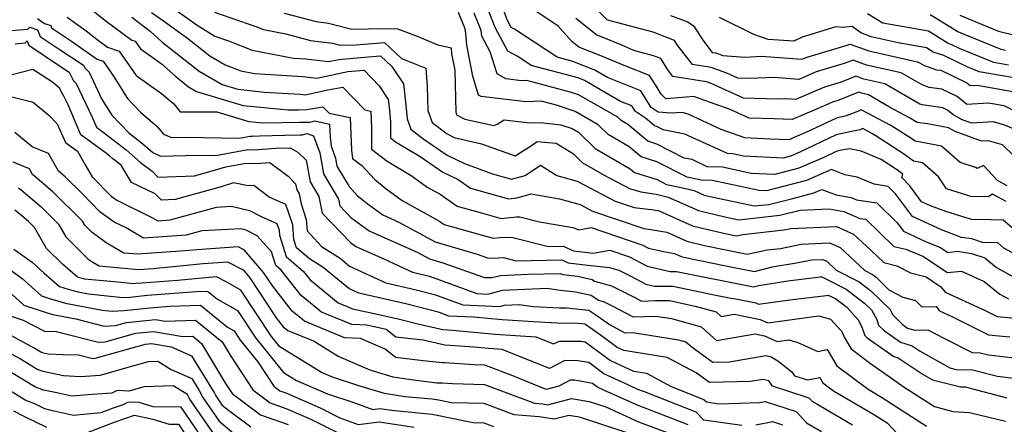
# Model space of a CAD drawing. Extents: x 1966594 to 1974796, y 2863029 to 2866063.
# Drawn here: x 1968927 to 1969178, y 2864109 to 2864212 of the extents above; entities that cross this region are included whole.
import ezdxf

# ---------------------------------------------------------------- set-up
doc = ezdxf.new("R2010")
doc.units = 0

msp = doc.modelspace()

# ---------------------------------------------------------------- linework, layer by layer
at = {"layer": 'Unknown_Line_Type', "color": 0}
for points in [[(1969178.71, 2864165.66, 3068), (1969175.19, 2864167.5, 3068), (1969174.06, 2864166.81, 3068), (1969169.67, 2864166.88, 3068), (1969168.88, 2864167.12, 3068), (1969163.45, 2864168.82, 3068), (1969161.47, 2864171.89, 3068), (1969157.33, 2864175.45, 3068), (1969155.09, 2864175.88, 3068), (1969152.79, 2864177.61, 3068), (1969145.27, 2864182.5, 3068), (1969144.46, 2864182.99, 3068), (1969142.11, 2864184.24, 3068), (1969141.41, 2864183.9, 3068), (1969139.26, 2864183.51, 3068), (1969135.35, 2864182.65, 3068), (1969126.06, 2864178.2, 3068), (1969123.89, 2864177.25, 3068), (1969121.79, 2864176.7, 3068), (1969111.64, 2864177.21, 3068), (1969108.97, 2864177.77, 3068), (1969107.56, 2864177.83, 3068), (1969096.71, 2864182.84, 3068), (1969091.2, 2864183.93, 3068), (1969089.55, 2864184.77, 3068), (1969089.01, 2864184.94, 3068), (1969086.72, 2864186.87, 3068), (1969084.11, 2864188.56, 3068), (1969083.6, 2864189.39, 3068), (1969083.2, 2864190.02, 3068), (1969080.33, 2864191.15, 3068), (1969071.12, 2864196.48, 3068), (1969069.48, 2864197.14, 3068), (1969057.52, 2864200.3, 3068), (1969054.07, 2864202.58, 3068), (1969051.55, 2864203.96, 3068), (1969048.31, 2864210.04, 3068), (1969044.82, 2864218.99, 3068)], [(1969180.54, 2864177.33, 3072), (1969177.72, 2864180.11, 3072), (1969174.18, 2864181.12, 3072), (1969172.41, 2864181.02, 3072), (1969165.71, 2864183.47, 3072), (1969163.99, 2864184.43, 3072), (1969158.65, 2864185.44, 3072), (1969155.99, 2864185.8, 3072), (1969154, 2864186.99, 3072), (1969148.94, 2864189.7, 3072), (1969143.53, 2864192.84, 3072), (1969141.77, 2864193.23, 3072), (1969141.1, 2864193.48, 3072), (1969135.76, 2864191.37, 3072), (1969134.38, 2864190.97, 3072), (1969129.7, 2864188.96, 3072), (1969124.13, 2864186.54, 3072), (1969119.49, 2864186.74, 3072), (1969113.14, 2864186.9, 3072), (1969108.3, 2864189.07, 3072), (1969100.62, 2864191.83, 3072), (1969099, 2864192.39, 3072), (1969095.09, 2864192.06, 3072), (1969091.86, 2864191.85, 3072), (1969090.69, 2864193.02, 3072), (1969089.65, 2864194.7, 3072), (1969087.71, 2864197.79, 3072), (1969081.67, 2864200.18, 3072), (1969075.31, 2864202.75, 3072), (1969069.71, 2864205.02, 3072), (1969067.91, 2864206.43, 3072), (1969064.37, 2864210.34, 3072), (1969056.63, 2864215.54, 3072)], [(1969182.98, 2864187.67, 3076), (1969178.16, 2864189.99, 3076), (1969174.16, 2864190.67, 3076), (1969168.65, 2864190.35, 3076), (1969166.2, 2864192.41, 3076), (1969162.26, 2864194.32, 3076), (1969159.09, 2864194.75, 3076), (1969157.23, 2864195.39, 3076), (1969151.92, 2864198.48, 3076), (1969143.03, 2864200.43, 3076), (1969139.66, 2864201.69, 3076), (1969137.37, 2864200.79, 3076), (1969130.23, 2864198.7, 3076), (1969125.77, 2864196.79, 3076), (1969119.49, 2864197.27, 3076), (1969113.28, 2864196.98, 3076), (1969110.26, 2864197.06, 3076), (1969107.4, 2864198.33, 3076), (1969103.41, 2864199.83, 3076), (1969098.69, 2864200.61, 3076), (1969094.79, 2864205.62, 3076), (1969094.1, 2864206.73, 3076), (1969088.65, 2864208.8, 3076), (1969077.69, 2864211.75, 3076), (1969076.86, 2864211.93, 3076), (1969072.49, 2864216.33, 3076)], [(1968939.15, 2864212.67, 3050), (1968944, 2864209.16, 3050), (1968947.17, 2864206.67, 3050), (1968949.44, 2864204.97, 3050), (1968952.41, 2864203.96, 3050), (1968956.77, 2864197.74, 3050), (1968963.17, 2864193.17, 3050), (1968966.31, 2864190.51, 3050), (1968968, 2864188.47, 3050), (1968977.28, 2864188.49, 3050), (1968985.45, 2864186.04, 3050), (1968989.18, 2864185.66, 3050), (1968998.39, 2864185.86, 3050), (1969001.14, 2864185.9, 3050), (1969002.35, 2864186.18, 3050), (1969006.1, 2864185.39, 3050), (1969006.25, 2864181.94, 3050), (1969006.51, 2864179.76, 3050), (1969007.61, 2864176.72, 3050), (1969007.97, 2864174.68, 3050), (1969011.05, 2864169.43, 3050), (1969013.14, 2864167.18, 3050), (1969015.64, 2864165.11, 3050), (1969019.67, 2864162.19, 3050), (1969023.79, 2864160.35, 3050), (1969033.01, 2864155.35, 3050), (1969043.76, 2864152.15, 3050), (1969046.34, 2864151.23, 3050), (1969047.69, 2864151.21, 3050), (1969050.46, 2864151.3, 3050), (1969053.61, 2864150.51, 3050), (1969065.35, 2864150.75, 3050), (1969066.94, 2864150, 3050), (1969072, 2864149.42, 3050), (1969077.48, 2864148.79, 3050), (1969079.84, 2864148.1, 3050), (1969082.9, 2864146.59, 3050), (1969086.74, 2864144.57, 3050), (1969088.95, 2864144.06, 3050), (1969093.69, 2864144.06, 3050), (1969103.75, 2864141.94, 3050), (1969108.02, 2864141.09, 3050), (1969110.12, 2864140.68, 3050), (1969114.82, 2864139.75, 3050), (1969115.53, 2864139.43, 3050), (1969123.49, 2864140.51, 3050), (1969132.77, 2864141.68, 3050), (1969133.3, 2864141.75, 3050), (1969135.12, 2864140.9, 3050), (1969138.08, 2864138.67, 3050), (1969140.92, 2864135.45, 3050), (1969141.82, 2864133.81, 3050), (1969142.65, 2864131.42, 3050), (1969143.19, 2864130.88, 3050), (1969150.05, 2864126.09, 3050), (1969151.14, 2864125.76, 3050), (1969157.48, 2864121.52, 3050), (1969159.9, 2864120.15, 3050), (1969167.01, 2864118.34, 3050), (1969168.23, 2864118.31, 3050), (1969178.83, 2864115.56, 3050)], [(1968945.32, 2864214.63, 3052), (1968948.78, 2864211.91, 3052), (1968955.59, 2864206.82, 3052), (1968956.52, 2864206.5, 3052), (1968957.88, 2864204.56, 3052), (1968963.15, 2864200.8, 3052), (1968966.82, 2864197.51, 3052), (1968970.12, 2864194.9, 3052), (1968972.16, 2864193.71, 3052), (1968984.06, 2864190.14, 3052), (1968995.47, 2864188.99, 3052), (1968998.19, 2864189.05, 3052), (1969000.28, 2864189.08, 3052), (1969004.38, 2864189.81, 3052), (1969005.98, 2864188.16, 3052), (1969011.34, 2864187.03, 3052), (1969011.71, 2864178.74, 3052), (1969011.96, 2864176.59, 3052), (1969014.31, 2864174.77, 3052), (1969017.52, 2864171.31, 3052), (1969020.5, 2864168.82, 3052), (1969024.6, 2864165.9, 3052), (1969033.98, 2864160.7, 3052), (1969035.28, 2864159.8, 3052), (1969045.96, 2864156.8, 3052), (1969047.88, 2864156.25, 3052), (1969049.48, 2864156.42, 3052), (1969052.52, 2864156.51, 3052), (1969061.96, 2864154.16, 3052), (1969065.71, 2864154.24, 3052), (1969068.33, 2864153, 3052), (1969069.73, 2864152.84, 3052), (1969073.36, 2864152.42, 3052), (1969077.62, 2864153.21, 3052), (1969082.63, 2864151.49, 3052), (1969087.08, 2864149.15, 3052), (1969092.97, 2864147.78, 3052), (1969094.58, 2864147.78, 3052), (1969098, 2864147.06, 3052), (1969110.82, 2864144.5, 3052), (1969114.25, 2864143.83, 3052), (1969115.59, 2864144.18, 3052), (1969122.99, 2864145.39, 3052), (1969131.3, 2864146.45, 3052), (1969131.45, 2864146.46, 3052), (1969132.65, 2864145.9, 3052), (1969137.86, 2864143.23, 3052), (1969142.66, 2864139.62, 3052), (1969144.32, 2864137.98, 3052), (1969145.66, 2864135.52, 3052), (1969146.16, 2864134.1, 3052), (1969147.66, 2864132.6, 3052), (1969151.77, 2864129.72, 3052), (1969154.74, 2864128.84, 3052), (1969156.79, 2864127.47, 3052), (1969164.36, 2864123.19, 3052), (1969165.94, 2864122.78, 3052), (1969170.14, 2864122.69, 3052), (1969176.51, 2864121.03, 3052), (1969182.61, 2864120.33, 3052)], [(1968955.62, 2864212.65, 3054), (1968960.31, 2864209.06, 3054), (1968963.28, 2864206.4, 3054), (1968972.8, 2864198.85, 3054), (1968978.69, 2864195.44, 3054), (1968982.66, 2864194.25, 3054), (1968989.44, 2864193.56, 3054), (1968998.54, 2864193.01, 3054), (1968999.85, 2864192.85, 3054), (1969005.63, 2864194.09, 3054), (1969009.45, 2864194.77, 3054), (1969015.04, 2864189, 3054), (1969016.59, 2864188.68, 3054), (1969016.78, 2864184.33, 3054), (1969016.8, 2864178.98, 3054), (1969020.74, 2864175.88, 3054), (1969026.9, 2864172.24, 3054), (1969031.01, 2864169.3, 3054), (1969034.28, 2864167.49, 3054), (1969038.65, 2864164.43, 3054), (1969045.06, 2864162.63, 3054), (1969049.82, 2864161.27, 3054), (1969053.76, 2864161.7, 3054), (1969054.58, 2864161.72, 3054), (1969059.67, 2864160.46, 3054), (1969068.16, 2864158.97, 3054), (1969069.68, 2864158.41, 3054), (1969072.83, 2864158.99, 3054), (1969086, 2864154.48, 3054), (1969087.42, 2864153.74, 3054), (1969091.25, 2864152.84, 3054), (1969094.09, 2864152.34, 3054), (1969095.75, 2864151.6, 3054), (1969097.22, 2864151.24, 3054), (1969106.77, 2864149.28, 3054), (1969113.61, 2864147.91, 3054), (1969114.45, 2864147.75, 3054), (1969118.96, 2864148.93, 3054), (1969125.22, 2864149.95, 3054), (1969129.08, 2864150.73, 3054), (1969131.87, 2864150.85, 3054), (1969132.91, 2864150.4, 3054), (1969135.34, 2864148.14, 3054), (1969141.22, 2864145.12, 3054), (1969144.1, 2864142.96, 3054), (1969149.07, 2864138.04, 3054), (1969149.51, 2864137.24, 3054), (1969149.67, 2864136.77, 3054), (1969152.12, 2864134.31, 3054), (1969153.49, 2864133.35, 3054), (1969155.38, 2864132.79, 3054), (1969158.74, 2864132.87, 3054), (1969162.94, 2864130.64, 3054), (1969169.98, 2864127.11, 3054), (1969172.06, 2864127.06, 3054), (1969174.18, 2864126.51, 3054), (1969184.31, 2864125.34, 3054)], [(1968960.65, 2864213.85, 3056), (1968963.71, 2864211.69, 3056), (1968969.84, 2864207.29, 3056), (1968975.49, 2864202.81, 3056), (1968979.41, 2864200.53, 3056), (1968983.42, 2864198.94, 3056), (1968986.94, 2864198.27, 3056), (1968999.29, 2864197.52, 3056), (1969002.84, 2864197.1, 3056), (1969010.72, 2864198.78, 3056), (1969014.88, 2864199.15, 3056), (1969018.71, 2864195.17, 3056), (1969021.04, 2864191.68, 3056), (1969021.26, 2864189.66, 3056), (1969021.6, 2864185.93, 3056), (1969021.62, 2864181.87, 3056), (1969022.88, 2864180.88, 3056), (1969029.19, 2864177.14, 3056), (1969034.96, 2864173.13, 3056), (1969038.91, 2864171.25, 3056), (1969042.03, 2864169.06, 3056), (1969044.17, 2864168.46, 3056), (1969051.75, 2864166.29, 3056), (1969053.84, 2864166.52, 3056), (1969057.5, 2864167.56, 3056), (1969064.77, 2864166.27, 3056), (1969070, 2864164.87, 3056), (1969073.17, 2864163.2, 3056), (1969086.26, 2864158.73, 3056), (1969088, 2864158.51, 3056), (1969092.13, 2864157.77, 3056), (1969097.22, 2864155.52, 3056), (1969101.71, 2864154.42, 3056), (1969112.62, 2864152.18, 3056), (1969117.71, 2864153.28, 3056), (1969121.1, 2864153.65, 3056), (1969126.4, 2864154.72, 3056), (1969133.64, 2864155.04, 3056), (1969136.33, 2864153.86, 3056), (1969142.61, 2864148.02, 3056), (1969144.57, 2864147.01, 3056), (1969145.53, 2864146.29, 3056), (1969148.77, 2864143.09, 3056), (1969152.36, 2864141.25, 3056), (1969155.56, 2864140.4, 3056), (1969157.14, 2864138.77, 3056), (1969160.81, 2864138.83, 3056), (1969161.68, 2864137.71, 3056), (1969165.04, 2864136.17, 3056), (1969174.15, 2864131.59, 3056), (1969179.64, 2864131.09, 3056)], [(1968967.02, 2864214.37, 3058), (1968972.28, 2864210.59, 3058), (1968976.79, 2864207.82, 3058), (1968980.28, 2864206.62, 3058), (1968986.34, 2864204.21, 3058), (1968996.9, 2864202.22, 3058), (1969000.04, 2864202.03, 3058), (1969005.83, 2864201.34, 3058), (1969008.4, 2864201.89, 3058), (1969014.05, 2864202.39, 3058), (1969019.06, 2864202.83, 3058), (1969022, 2864200.04, 3058), (1969024.95, 2864195.61, 3058), (1969025.55, 2864190.21, 3058), (1969025.86, 2864186.74, 3058), (1969026.78, 2864184.12, 3058), (1969029.91, 2864181.73, 3058), (1969036.06, 2864177.45, 3058), (1969040.54, 2864175.32, 3058), (1969047.68, 2864172.69, 3058), (1969052.52, 2864171.31, 3058), (1969055.96, 2864172.28, 3058), (1969059.87, 2864174.9, 3058), (1969064.08, 2864172.22, 3058), (1969069.23, 2864170.84, 3058), (1969078.93, 2864165.74, 3058), (1969083.76, 2864164.09, 3058), (1969088.8, 2864163.46, 3058), (1969090.18, 2864163.21, 3058), (1969098.7, 2864159.44, 3058), (1969106.2, 2864157.6, 3058), (1969109.84, 2864156.85, 3058), (1969111.54, 2864157.22, 3058), (1969121.93, 2864158.36, 3058), (1969123.73, 2864158.72, 3058), (1969135.41, 2864159.23, 3058), (1969139.75, 2864157.33, 3058), (1969144.18, 2864153.21, 3058), (1969147.52, 2864150.03, 3058), (1969150.76, 2864149.25, 3058), (1969154.29, 2864147.44, 3058), (1969158.26, 2864146.38, 3058), (1969162.02, 2864143.87, 3058), (1969163.09, 2864142.5, 3058), (1969173.37, 2864137.79, 3058), (1969176.4, 2864136.26, 3058), (1969182.48, 2864135.71, 3058)], [(1968976.7, 2864213.89, 3060), (1968987.23, 2864210.29, 3060), (1968989.26, 2864209.48, 3060), (1968994.88, 2864208.42, 3060), (1969001.23, 2864206.73, 3060), (1969006.79, 2864206.03, 3060), (1969008.79, 2864205.5, 3060), (1969012.87, 2864205.59, 3060), (1969020.09, 2864206.22, 3060), (1969024.45, 2864202.08, 3060), (1969027.26, 2864201.03, 3060), (1969030.64, 2864199.64, 3060), (1969031, 2864194.98, 3060), (1969031.18, 2864188.81, 3060), (1969032.24, 2864185.79, 3060), (1969036.06, 2864182.88, 3060), (1969037.83, 2864181.92, 3060), (1969044.83, 2864180.38, 3060), (1969053.4, 2864177.25, 3060), (1969057.34, 2864179.76, 3060), (1969059.01, 2864180.91, 3060), (1969063.93, 2864180.48, 3060), (1969068.29, 2864177.78, 3060), (1969070.5, 2864175.61, 3060), (1969076.11, 2864172.35, 3060), (1969082.6, 2864168.97, 3060), (1969085.51, 2864168.06, 3060), (1969089.41, 2864167.47, 3060), (1969092.49, 2864166.76, 3060), (1969100.17, 2864163.36, 3060), (1969106.94, 2864161.7, 3060), (1969110.45, 2864160.96, 3060), (1969120.99, 2864162.13, 3060), (1969126.18, 2864163.42, 3060), (1969133.54, 2864163.74, 3060), (1969137.26, 2864163.09, 3060), (1969141.37, 2864161.33, 3060), (1969142.92, 2864161.1, 3060), (1969146.34, 2864157.7, 3060), (1969150.05, 2864154.17, 3060), (1969153.06, 2864153.44, 3060), (1969157.47, 2864151.66, 3060), (1969163.75, 2864147.49, 3060), (1969167.34, 2864147.89, 3060), (1969173.08, 2864145.19, 3060), (1969177.11, 2864142, 3060), (1969179.25, 2864140.8, 3060)], [(1968994.47, 2864213.71, 3062), (1969002.66, 2864211.53, 3062), (1969005.84, 2864211.13, 3062), (1969011.72, 2864209.57, 3062), (1969020.13, 2864209.75, 3062), (1969023.39, 2864209.67, 3062), (1969027.99, 2864207.95, 3062), (1969033.68, 2864205.61, 3062), (1969037.07, 2864204.79, 3062), (1969037.22, 2864203.3, 3062), (1969038.02, 2864199.09, 3062), (1969038.26, 2864188.38, 3062), (1969038.49, 2864187.75, 3062), (1969040.57, 2864186.62, 3062), (1969047.97, 2864184.99, 3062), (1969048.81, 2864185.35, 3062), (1969050.59, 2864186.45, 3062), (1969057.18, 2864185.67, 3062), (1969059.86, 2864185.76, 3062), (1969065.06, 2864185.2, 3062), (1969067.94, 2864184.24, 3062), (1969069.61, 2864183.28, 3062), (1969073.81, 2864179.17, 3062), (1969082.77, 2864173.95, 3062), (1969083.84, 2864173.05, 3062), (1969089.63, 2864171.22, 3062), (1969092.07, 2864169.98, 3062), (1969095.75, 2864169.19, 3062), (1969099.06, 2864168.42, 3062), (1969101.64, 2864167.28, 3062), (1969103.91, 2864166.72, 3062), (1969114.44, 2864164.49, 3062), (1969118.18, 2864164.9, 3062), (1969124.27, 2864166.42, 3062), (1969129.66, 2864167.82, 3062), (1969131.63, 2864168.69, 3062), (1969135.29, 2864167.31, 3062), (1969139.19, 2864166.62, 3062), (1969140.47, 2864166.07, 3062), (1969145.74, 2864165.29, 3062), (1969150.9, 2864160.17, 3062), (1969152.46, 2864158.09, 3062), (1969158.31, 2864155.36, 3062), (1969161.9, 2864153.91, 3062), (1969163.81, 2864152.65, 3062), (1969166.26, 2864152.92, 3062), (1969169.85, 2864152.39, 3062), (1969173.21, 2864151.22, 3062), (1969176.26, 2864148.81, 3062), (1969182.68, 2864145.21, 3062)], [(1969184.98, 2864149.99, 3064), (1969178.14, 2864153.71, 3064), (1969176.57, 2864155.1, 3064), (1969172.68, 2864155.13, 3064), (1969169.96, 2864156.08, 3064), (1969167.32, 2864156.47, 3064), (1969162.22, 2864158.37, 3064), (1969154.79, 2864161.83, 3064), (1969150.47, 2864167.59, 3064), (1969148.56, 2864169.49, 3064), (1969144.98, 2864170.02, 3064), (1969140.65, 2864171.85, 3064), (1969137.54, 2864172.46, 3064), (1969134.11, 2864173.75, 3064), (1969127.73, 2864170.96, 3064), (1969117.58, 2864168.32, 3064), (1969115.71, 2864168.41, 3064), (1969103.69, 2864170.95, 3064), (1969100.9, 2864171.05, 3064), (1969097.28, 2864171.83, 3064), (1969089.6, 2864175.74, 3064), (1969085.56, 2864177.01, 3064), (1969082.48, 2864179.61, 3064), (1969077.12, 2864182.73, 3064), (1969074.61, 2864185.19, 3064), (1969068.75, 2864188.55, 3064), (1969063.95, 2864190.16, 3064), (1969060.08, 2864191.19, 3064), (1969056.11, 2864191.05, 3064), (1969044.79, 2864192.39, 3064), (1969044.11, 2864192.77, 3064), (1969042.64, 2864197.57, 3064), (1969041.14, 2864205.49, 3064), (1969040.83, 2864208.52, 3064), (1969040.66, 2864209.69, 3064), (1969038.99, 2864213.82, 3064)], [(1969182.6, 2864156.83, 3066), (1969177.96, 2864160.9, 3066), (1969174.9, 2864160.93, 3066), (1969169.89, 2864161.01, 3066), (1969169.6, 2864161.09, 3066), (1969163.3, 2864163.07, 3066), (1969159.37, 2864164.53, 3066), (1969157.12, 2864165.58, 3066), (1969154.08, 2864169.63, 3066), (1969152.04, 2864171.76, 3066), (1969152.34, 2864172.57, 3066), (1969150.97, 2864173.6, 3066), (1969146.81, 2864176.31, 3066), (1969141.72, 2864178.45, 3066), (1969138.7, 2864179.05, 3066), (1969136.65, 2864178.69, 3066), (1969135.32, 2864178.4, 3066), (1969132.17, 2864176.89, 3066), (1969125.81, 2864174.11, 3066), (1969119.69, 2864172.51, 3066), (1969113.68, 2864172.81, 3066), (1969106.33, 2864174.36, 3066), (1969102.45, 2864174.5, 3066), (1969098.55, 2864176.3, 3066), (1969096.57, 2864176.69, 3066), (1969089.57, 2864180.25, 3066), (1969087.29, 2864180.98, 3066), (1969082.18, 2864185.27, 3066), (1969080.43, 2864186.29, 3066), (1969079.61, 2864187.1, 3066), (1969069.56, 2864192.86, 3066), (1969067.79, 2864193.45, 3066), (1969056.42, 2864196.48, 3066), (1969055.03, 2864196.43, 3066), (1969051.09, 2864196.9, 3066), (1969048.8, 2864198.19, 3066), (1969047.06, 2864203.83, 3066), (1969044.93, 2864207.82, 3066), (1969044.72, 2864209.29, 3066), (1969042.96, 2864213.65, 3066)], [(1969178.99, 2864169.65, 3070), (1969176.48, 2864170.97, 3070), (1969172.91, 2864174.84, 3070), (1969171.32, 2864174.06, 3070), (1969170.87, 2864174.31, 3070), (1969166.96, 2864175.59, 3070), (1969162.19, 2864179.7, 3070), (1969155.47, 2864180.98, 3070), (1969154.62, 2864181.62, 3070), (1969151.84, 2864183.42, 3070), (1969149.23, 2864184.99, 3070), (1969141.68, 2864189.03, 3070), (1969140.98, 2864188.68, 3070), (1969137.91, 2864187.46, 3070), (1969135.37, 2864186.9, 3070), (1969128.89, 2864183.79, 3070), (1969123.29, 2864181.37, 3070), (1969118.48, 2864181.56, 3070), (1969112.03, 2864181.87, 3070), (1969105.96, 2864184.02, 3070), (1969097.54, 2864187.9, 3070), (1969096.05, 2864188.36, 3070), (1969093.12, 2864188.13, 3070), (1969089.93, 2864188.43, 3070), (1969088.13, 2864189.6, 3070), (1969086.63, 2864192.04, 3070), (1969085.46, 2864193.9, 3070), (1969077.01, 2864197.24, 3070), (1969073.72, 2864199.14, 3070), (1969068.12, 2864201.37, 3070), (1969064.11, 2864202.43, 3070), (1969053.23, 2864209.62, 3070), (1969052.44, 2864210.05, 3070), (1969051.43, 2864211.95, 3070), (1969050.34, 2864214.75, 3070)], [(1969093.07, 2864213.11, 3078), (1969097.5, 2864211.5, 3078), (1969098.96, 2864210.43, 3078), (1969101.54, 2864206.46, 3078), (1969103.71, 2864203.67, 3078), (1969104.59, 2864203.52, 3078), (1969106.37, 2864202.85, 3078), (1969112, 2864202.49, 3078), (1969116.28, 2864202.69, 3078), (1969126.59, 2864201.9, 3078), (1969128.15, 2864202.57, 3078), (1969138.17, 2864205.49, 3078), (1969138.93, 2864205.8, 3078), (1969143.65, 2864204.03, 3078), (1969156.11, 2864201.29, 3078), (1969157.82, 2864200.3, 3078), (1969160.91, 2864199.24, 3078), (1969162.02, 2864199.09, 3078), (1969168.69, 2864195.86, 3078), (1969169.5, 2864195.18, 3078), (1969171.31, 2864195.29, 3078), (1969181.87, 2864193.47, 3078)], [(1969182.2, 2864196.96, 3080), (1969171.82, 2864198.74, 3080), (1969168.92, 2864199.92, 3080), (1969162.82, 2864202.91, 3080), (1969160.09, 2864203.76, 3080), (1969158.35, 2864204.84, 3080), (1969151.11, 2864206.13, 3080), (1969144.28, 2864207.64, 3080), (1969141.6, 2864208.64, 3080), (1969139.42, 2864210.29, 3080), (1969137.06, 2864209.98, 3080), (1969135.22, 2864210.15, 3080), (1969126.62, 2864207.59, 3080), (1969124.55, 2864206.51, 3080), (1969118, 2864206.98, 3080), (1969114.31, 2864208.21, 3080), (1969105.59, 2864212.59, 3080)], [(1969179.27, 2864200.44, 3082), (1969175.57, 2864201.08, 3082), (1969166.97, 2864204.56, 3082), (1969164.83, 2864205.6, 3082), (1969163.88, 2864205.9, 3082), (1969158.84, 2864209.04, 3082), (1969147.19, 2864211.12, 3082), (1969143.34, 2864213.51, 3082)], [(1969178.56, 2864204.16, 3084), (1969177.38, 2864204.44, 3084), (1969168.27, 2864208.12, 3084), (1969166.23, 2864208.98, 3084), (1969164.56, 2864209.98, 3084), (1969159.32, 2864213.24, 3084)], [(1969166.9, 2864213.14, 3086), (1969173.39, 2864210.44, 3086), (1969176.77, 2864209.07, 3086), (1969180.6, 2864208.15, 3086)], [(1968920.63, 2864208.9, 3046), (1968929.06, 2864209.62, 3046), (1968929.57, 2864210.11, 3046), (1968931.55, 2864209.46, 3046), (1968932.26, 2864207.71, 3046), (1968937.09, 2864204.49, 3046), (1968943.26, 2864200.37, 3046), (1968943.6, 2864199.71, 3046), (1968944.74, 2864198.64, 3046), (1968947.93, 2864191.85, 3046), (1968950.55, 2864187.67, 3046), (1968954.83, 2864183.11, 3046), (1968958.44, 2864180.33, 3046), (1968960.98, 2864178.09, 3046), (1968962.96, 2864177.2, 3046), (1968972.5, 2864177.45, 3046), (1968977.08, 2864177.37, 3046), (1968985.26, 2864178.86, 3046), (1968986.79, 2864178.77, 3046), (1968992.34, 2864179.22, 3046), (1968996.01, 2864179.32, 3046), (1968998.01, 2864178.24, 3046), (1969000.13, 2864176.15, 3046), (1969001.12, 2864170.64, 3046), (1969003.32, 2864166.89, 3046), (1969004.18, 2864162.69, 3046), (1969011.38, 2864155.18, 3046), (1969012.77, 2864154.17, 3046), (1969019.96, 2864150.96, 3046), (1969027.24, 2864147.59, 3046), (1969029.82, 2864147.01, 3046), (1969031.54, 2864146.56, 3046), (1969043.69, 2864142.12, 3046), (1969046.43, 2864142.01, 3046), (1969050.19, 2864143, 3046), (1969061.6, 2864143.49, 3046), (1969064.94, 2864143.01, 3046), (1969068.85, 2864142.61, 3046), (1969072.86, 2864141.71, 3046), (1969074.67, 2864140.48, 3046), (1969076.1, 2864140.06, 3046), (1969078.16, 2864139.04, 3046), (1969083.52, 2864136.19, 3046), (1969089.34, 2864136.39, 3046), (1969093.31, 2864135.76, 3046), (1969100.84, 2864133.67, 3046), (1969104.81, 2864130.13, 3046), (1969114.64, 2864131.83, 3046), (1969117.05, 2864131.35, 3046), (1969120.23, 2864129.89, 3046), (1969123.28, 2864130.31, 3046), (1969125.51, 2864129.68, 3046), (1969130.63, 2864127.4, 3046), (1969133.06, 2864127.9, 3046), (1969135.53, 2864123.69, 3046), (1969143.48, 2864117.71, 3046), (1969146.9, 2864115.72, 3046), (1969158.36, 2864108.32, 3046)], [(1968931.55, 2864212.28, 3048), (1968933.36, 2864211, 3048), (1968934.93, 2864210.49, 3048), (1968935.16, 2864209.93, 3048), (1968936.7, 2864208.9, 3048), (1968940.22, 2864206.55, 3048), (1968945.64, 2864202.68, 3048), (1968946.79, 2864201.93, 3048), (1968948.29, 2864201.42, 3048), (1968950.96, 2864197.62, 3048), (1968954.51, 2864191.94, 3048), (1968957.83, 2864188.41, 3048), (1968962.1, 2864184.78, 3048), (1968963.74, 2864182.84, 3048), (1968965.74, 2864181.95, 3048), (1968969.32, 2864182.04, 3048), (1968983.05, 2864181.78, 3048), (1968985.83, 2864182.29, 3048), (1968986.36, 2864182.26, 3048), (1968988.24, 2864182.41, 3048), (1968994.66, 2864182.58, 3048), (1968998.58, 2864182.67, 3048), (1968999.12, 2864182.67, 3048), (1969000.33, 2864182.96, 3048), (1969002, 2864182.39, 3048), (1969003.58, 2864178.02, 3048), (1969004.54, 2864172.66, 3048), (1969008.35, 2864166.19, 3048), (1969008.68, 2864164.54, 3048), (1969011.52, 2864161.58, 3048), (1969016.22, 2864158.18, 3048), (1969028.6, 2864152.64, 3048), (1969031.55, 2864151.04, 3048), (1969034.99, 2864150.02, 3048), (1969045.61, 2864146.23, 3048), (1969047.47, 2864146.21, 3048), (1969049.68, 2864146.79, 3048), (1969056.75, 2864147.1, 3048), (1969065, 2864147.27, 3048), (1969065.56, 2864147, 3048), (1969069.36, 2864146.56, 3048), (1969073.1, 2864145.72, 3048), (1969073.67, 2864145.33, 3048), (1969077.97, 2864144.08, 3048), (1969084.15, 2864141.03, 3048), (1969085.68, 2864140.21, 3048), (1969089.17, 2864140.33, 3048), (1969092.79, 2864140.34, 3048), (1969099.38, 2864138.95, 3048), (1969104.69, 2864137.48, 3048), (1969106.02, 2864136.3, 3048), (1969109.29, 2864136.86, 3048), (1969115.94, 2864135.55, 3048), (1969117.88, 2864134.66, 3048), (1969130.91, 2864136.43, 3048), (1969133.92, 2864135.58, 3048), (1969136.79, 2864132.46, 3048), (1969137.38, 2864130.98, 3048), (1969139.11, 2864128.03, 3048), (1969144.12, 2864124.26, 3048), (1969148.58, 2864121.17, 3048), (1969152.7, 2864118.3, 3048), (1969160.39, 2864113.37, 3048), (1969165.11, 2864112.02, 3048), (1969169.3, 2864111.79, 3048), (1969178.52, 2864109.6, 3048)], [(1969183.49, 2864182.98, 3074), (1969178.12, 2864185.19, 3074), (1969175.42, 2864185.97, 3074), (1969169.82, 2864185.64, 3074), (1969167.34, 2864186.54, 3074), (1969165.07, 2864187.82, 3074), (1969163.72, 2864188.96, 3074), (1969162.5, 2864189.54, 3074), (1969157.27, 2864190.26, 3074), (1969156.64, 2864190.47, 3074), (1969147.73, 2864195.66, 3074), (1969142.4, 2864196.83, 3074), (1969140.38, 2864197.59, 3074), (1969136.56, 2864196.08, 3074), (1969132.31, 2864194.83, 3074), (1969124.96, 2864191.68, 3074), (1969122.7, 2864191.85, 3074), (1969120.47, 2864191.75, 3074), (1969111.7, 2864191.98, 3074), (1969103.41, 2864195.7, 3074), (1969102.24, 2864196.13, 3074), (1969093.67, 2864197.55, 3074), (1969092.38, 2864199.21, 3074), (1969090.6, 2864202.07, 3074), (1969088.76, 2864202.77, 3074), (1969083.73, 2864204.12, 3074), (1969080.68, 2864205.5, 3074), (1969075.63, 2864207.54, 3074), (1969074.3, 2864208.08, 3074), (1969068.89, 2864212.32, 3074)], [(1968925.84, 2864205.86, 3044), (1968928.4, 2864206.07, 3044), (1968928.92, 2864206.59, 3044), (1968929.37, 2864205.49, 3044), (1968937.47, 2864200.08, 3044), (1968939.63, 2864198.64, 3044), (1968940.75, 2864196.39, 3044), (1968941.42, 2864195.76, 3044), (1968945.5, 2864187.11, 3044), (1968946.59, 2864184.56, 3044), (1968948.65, 2864183.06, 3044), (1968954.22, 2864178.77, 3044), (1968957.82, 2864175.59, 3044), (1968960.8, 2864173.33, 3044), (1968962.24, 2864171.85, 3044), (1968971.61, 2864172.14, 3044), (1968975.54, 2864173.24, 3044), (1968979.62, 2864174.51, 3044), (1968984.69, 2864175.44, 3044), (1968987.23, 2864175.29, 3044), (1968990.84, 2864175.58, 3044), (1968995.5, 2864172.05, 3044), (1968997.41, 2864170.16, 3044), (1968997.69, 2864168.63, 3044), (1968998.3, 2864167.58, 3044), (1968998.83, 2864165, 3044), (1969000.14, 2864161.05, 3044), (1969000.38, 2864158.12, 3044), (1969003.98, 2864154.15, 3044), (1969008.79, 2864151.14, 3044), (1969011.2, 2864149.15, 3044), (1969020.4, 2864144.9, 3044), (1969027.86, 2864143.21, 3044), (1969032.82, 2864141.92, 3044), (1969040.11, 2864139.26, 3044), (1969049.44, 2864138.87, 3044), (1969050.69, 2864139.2, 3044), (1969054.49, 2864139.36, 3044), (1969058.02, 2864138.86, 3044), (1969064.78, 2864138.47, 3044), (1969066.55, 2864138.46, 3044), (1969072.19, 2864137.94, 3044), (1969074.02, 2864136.7, 3044), (1969077.49, 2864134.23, 3044), (1969081.37, 2864132.16, 3044), (1969083.48, 2864132.24, 3044), (1969095.14, 2864130.37, 3044), (1969096.99, 2864129.86, 3044), (1969098.55, 2864128.47, 3044), (1969103.83, 2864124.62, 3044), (1969108.1, 2864124.73, 3044), (1969117.37, 2864126.33, 3044), (1969118.73, 2864126, 3044), (1969120.4, 2864125, 3044), (1969123.99, 2864122.21, 3044), (1969124.69, 2864121.18, 3044), (1969128, 2864120.11, 3044), (1969131.13, 2864120.76, 3044), (1969131.96, 2864119.34, 3044), (1969134.62, 2864117.34, 3044), (1969144.69, 2864111.49, 3044), (1969148.35, 2864109.12, 3044), (1969151.09, 2864106.29, 3044)], [(1969139.47, 2864108.6, 3042), (1969129.36, 2864114.49, 3042), (1969128.47, 2864115.45, 3042), (1969123.26, 2864117.15, 3042), (1969119.07, 2864118.5, 3042), (1969118.15, 2864119.85, 3042), (1969116.61, 2864120.22, 3042), (1969113.5, 2864119.69, 3042), (1969102.97, 2864119.42, 3042), (1969099.57, 2864121.9, 3042), (1969092.2, 2864125.87, 3042), (1969081.17, 2864127.6, 3042), (1969079.42, 2864128.42, 3042), (1969075.48, 2864131.32, 3042), (1969071.73, 2864133.99, 3042), (1969071.17, 2864134.37, 3042), (1969069.45, 2864134.53, 3042), (1969064.13, 2864134.57, 3042), (1969058.08, 2864134.92, 3042), (1969050.07, 2864135.46, 3042), (1969042.84, 2864136.13, 3042), (1969036.53, 2864136.39, 3042), (1969034.1, 2864137.28, 3042), (1969025.9, 2864139.41, 3042), (1969013.56, 2864142.22, 3042), (1969011.01, 2864143.4, 3042), (1969004.42, 2864148.82, 3042), (1969000.94, 2864151, 3042), (1968997.63, 2864153.8, 3042), (1968996.99, 2864155.92, 3042), (1968996.69, 2864159.67, 3042), (1968994.95, 2864164.87, 3042), (1968990.69, 2864166.74, 3042), (1968986.76, 2864169.69, 3042), (1968985.3, 2864169.65, 3042), (1968981.53, 2864170.38, 3042), (1968978.43, 2864169.41, 3042), (1968966.66, 2864166.1, 3042), (1968963.2, 2864166, 3042), (1968961.62, 2864167.62, 3042), (1968955.54, 2864170.45, 3042), (1968952.91, 2864174.89, 3042), (1968950.76, 2864176.53, 3042), (1968949.99, 2864177.2, 3042), (1968948.81, 2864178.11, 3042), (1968942.64, 2864182.62, 3042), (1968939.35, 2864190.26, 3042), (1968938.11, 2864192.88, 3042), (1968937.91, 2864193.07, 3042), (1968937.16, 2864194.57, 3042), (1968935.42, 2864196.08, 3042), (1968930.4, 2864199.31, 3042), (1968925.14, 2864197.9, 3042)], [(1968925.05, 2864192.35, 3040), (1968930.13, 2864191.05, 3040), (1968930.59, 2864190.8, 3040), (1968934.43, 2864187.61, 3040), (1968936.62, 2864185.48, 3040), (1968938.69, 2864180.69, 3040), (1968941.77, 2864178.44, 3040), (1968943.75, 2864175.02, 3040), (1968945.51, 2864171.88, 3040), (1968950.35, 2864166.99, 3040), (1968951.77, 2864165.95, 3040), (1968960.94, 2864161.49, 3040), (1968962.25, 2864160.73, 3040), (1968965.45, 2864160.95, 3040), (1968977.22, 2864164.21, 3040), (1968981.03, 2864164.4, 3040), (1968985.64, 2864163.34, 3040), (1968988.78, 2864161.73, 3040), (1968992.65, 2864160.03, 3040), (1968993.23, 2864158.3, 3040), (1968993.33, 2864157.05, 3040), (1968994.99, 2864151.56, 3040), (1968999.41, 2864147.81, 3040), (1969001.1, 2864145.66, 3040), (1969008.29, 2864139.74, 3040), (1969010.54, 2864138.82, 3040), (1969011.97, 2864138.27, 3040), (1969017.89, 2864136.99, 3040), (1969023.93, 2864135.62, 3040), (1969028.61, 2864134.4, 3040), (1969034.99, 2864132.98, 3040), (1969037.48, 2864132.79, 3040), (1969048.34, 2864131.79, 3040), (1969058.73, 2864131.09, 3040), (1969063.25, 2864129.28, 3040), (1969064.7, 2864130.02, 3040), (1969070.26, 2864130.01, 3040), (1969071.25, 2864129.83, 3040), (1969077.75, 2864125.04, 3040), (1969083.58, 2864122.33, 3040), (1969086.95, 2864121.8, 3040), (1969093.19, 2864118.44, 3040), (1969101.57, 2864115.15, 3040), (1969102.2, 2864114.5, 3040), (1969105.35, 2864114.05, 3040), (1969115.76, 2864114.31, 3040), (1969117.2, 2864114.58, 3040), (1969125.08, 2864112.02, 3040), (1969127.77, 2864109.13, 3040), (1969131.57, 2864106.91, 3040)], [(1969111.24, 2864108.5, 3038), (1969101.53, 2864109.86, 3038), (1969099.59, 2864111.89, 3038), (1969086.45, 2864117.04, 3038), (1969084.7, 2864117.7, 3038), (1969081.62, 2864119.08, 3038), (1969076.08, 2864121.66, 3038), (1969072.19, 2864124.52, 3038), (1969069.43, 2864125.02, 3038), (1969066.09, 2864125.03, 3038), (1969062.21, 2864123.05, 3038), (1969050.09, 2864127.89, 3038), (1969046.61, 2864128.12, 3038), (1969042.96, 2864128.46, 3038), (1969035.5, 2864129.01, 3038), (1969029.96, 2864130.24, 3038), (1969023.01, 2864131.05, 3038), (1969020.56, 2864132.98, 3038), (1969015.58, 2864134.04, 3038), (1969011.79, 2864134.25, 3038), (1969009.9, 2864134.98, 3038), (1969003.99, 2864137.41, 3038), (1968998.82, 2864141.67, 3038), (1968993.76, 2864148.12, 3038), (1968992.34, 2864149.32, 3038), (1968991.29, 2864152.8, 3038), (1968987.6, 2864156.9, 3038), (1968984.79, 2864158.34, 3038), (1968983.47, 2864158.65, 3038), (1968973.46, 2864158.14, 3038), (1968969.51, 2864157.05, 3038), (1968958.62, 2864156.3, 3038), (1968954.15, 2864158.89, 3038), (1968951.1, 2864160.38, 3038), (1968947.49, 2864163.03, 3038), (1968943.02, 2864167.54, 3038), (1968938.62, 2864171.94, 3038), (1968936.94, 2864173.37, 3038), (1968934.33, 2864177.84, 3038), (1968930.21, 2864179.58, 3038), (1968925.78, 2864183.27, 3038)], [(1969097.6, 2864108.62, 3036), (1969089.68, 2864111.73, 3036), (1969084.81, 2864113.57, 3036), (1969076.23, 2864117.43, 3036), (1969074.41, 2864118.28, 3036), (1969073.13, 2864119.22, 3036), (1969068.6, 2864120.04, 3036), (1969067.48, 2864120.04, 3036), (1969064.57, 2864118.55, 3036), (1969061.32, 2864117.7, 3036), (1969053.27, 2864121, 3036), (1969045.68, 2864123.85, 3036), (1969042.99, 2864123.92, 3036), (1969035.43, 2864124.43, 3036), (1969034.92, 2864124.45, 3036), (1969029.97, 2864125.02, 3036), (1969022.94, 2864125.83, 3036), (1969020.23, 2864127.98, 3036), (1969013.97, 2864130.65, 3036), (1969009.96, 2864130.87, 3036), (1969009.26, 2864131.14, 3036), (1968999.7, 2864135.08, 3036), (1968996.53, 2864137.68, 3036), (1968991.57, 2864144.01, 3036), (1968989.25, 2864147.52, 3036), (1968984.28, 2864153.28, 3036), (1968982.79, 2864154.05, 3036), (1968972.32, 2864153.33, 3036), (1968968.09, 2864152.93, 3036), (1968957.09, 2864152.18, 3036), (1968953.55, 2864152.48, 3036), (1968949.07, 2864155.1, 3036), (1968945.51, 2864157.71, 3036), (1968943.63, 2864159.57, 3036), (1968943.01, 2864160.64, 3036), (1968935.51, 2864168.13, 3036), (1968930.33, 2864172.53, 3036), (1968929.5, 2864173.96, 3036), (1968925.36, 2864175.7, 3036)], [(1968926.73, 2864169.11, 3034), (1968927.36, 2864168.6, 3034), (1968932.4, 2864164.32, 3034), (1968936.91, 2864159.82, 3034), (1968938.76, 2864156.62, 3034), (1968944.42, 2864151.04, 3034), (1968945.68, 2864150.11, 3034), (1968947.27, 2864149.18, 3034), (1968957.31, 2864148.32, 3034), (1968961.08, 2864148.57, 3034), (1968973.86, 2864149.81, 3034), (1968980, 2864150.23, 3034), (1968984, 2864148.16, 3034), (1968985.77, 2864146.11, 3034), (1968992.45, 2864135.99, 3034), (1968994.25, 2864133.69, 3034), (1968995.4, 2864132.74, 3034), (1969002.17, 2864129.96, 3034), (1969008.25, 2864126.14, 3034), (1969016.33, 2864122.71, 3034), (1969022.2, 2864120.93, 3034), (1969027.46, 2864120.09, 3034), (1969033.43, 2864119.39, 3034), (1969034.88, 2864119.35, 3034), (1969037.46, 2864119.18, 3034), (1969045.59, 2864118.96, 3034), (1969058.38, 2864114.16, 3034), (1969060.49, 2864114, 3034), (1969061.78, 2864113.79, 3034), (1969067.82, 2864115.38, 3034), (1969072.33, 2864114.58, 3034), (1969076.52, 2864113.22, 3034), (1969084.92, 2864109.43, 3034), (1969092.91, 2864106.42, 3034)], [(1969082.27, 2864106.55, 3032), (1969069.85, 2864110.58, 3032), (1969067.1, 2864111.07, 3032), (1969063.4, 2864110.1, 3032), (1969059.52, 2864110.72, 3032), (1969053.15, 2864111.2, 3032), (1969045.5, 2864114.07, 3032), (1969037.21, 2864114.29, 3032), (1969033.83, 2864114.97, 3032), (1969032.27, 2864115.16, 3032), (1969025.27, 2864115.83, 3032), (1969020.07, 2864116.66, 3032), (1969013.57, 2864118.64, 3032), (1969006.83, 2864120.82, 3032), (1969004, 2864122.03, 3032), (1968993.36, 2864128.57, 3032), (1968991.24, 2864131.2, 3032), (1968983.46, 2864143.01, 3032), (1968979.83, 2864145.05, 3032), (1968977.21, 2864146.4, 3032), (1968975.39, 2864146.28, 3032), (1968967.36, 2864145.5, 3032), (1968958.16, 2864144.81, 3032), (1968956.68, 2864144.67, 3032), (1968956.11, 2864144.64, 3032), (1968951.1, 2864145.15, 3032), (1968943.55, 2864145.79, 3032), (1968941.75, 2864146.3, 3032), (1968937.98, 2864149.64, 3032), (1968933.89, 2864153.67, 3032), (1968930.8, 2864159, 3032), (1968929.29, 2864160.51, 3032), (1968927.6, 2864161.95, 3032), (1968925.79, 2864163.42, 3032)], [(1968925.55, 2864153.48, 3030), (1968930.17, 2864150.13, 3030), (1968933.25, 2864147.36, 3030), (1968937.14, 2864143.91, 3030), (1968939.41, 2864143.28, 3030), (1968941.91, 2864142.54, 3030), (1968944.58, 2864142.05, 3030), (1968953.35, 2864141.16, 3030), (1968955.13, 2864141.24, 3030), (1968959.67, 2864141.7, 3030), (1968972.12, 2864142.63, 3030), (1968974.97, 2864142.75, 3030), (1968977.5, 2864140.69, 3030), (1968982.6, 2864137.82, 3030), (1968987.27, 2864130.73, 3030), (1968994.31, 2864121.98, 3030), (1968997.64, 2864119.94, 3030), (1969005.51, 2864116.56, 3030), (1969011.99, 2864114.46, 3030), (1969017.14, 2864112.6, 3030), (1969018.9, 2864112.82, 3030), (1969021.85, 2864112.36, 3030), (1969031.33, 2864111.47, 3030), (1969032.24, 2864111.35, 3030), (1969042.68, 2864109.26, 3030), (1969045.41, 2864109.19, 3030), (1969047.92, 2864108.24, 3030)], [(1968920.84, 2864150.91, 3028), (1968927.63, 2864146, 3028), (1968932.57, 2864141.54, 3028), (1968934.65, 2864140.85, 3028), (1968938.71, 2864139.65, 3028), (1968948.07, 2864137.93, 3028), (1968950.6, 2864137.68, 3028), (1968953.57, 2864137.82, 3028), (1968961.19, 2864138.58, 3028), (1968965.36, 2864138.9, 3028), (1968973.12, 2864139.22, 3028), (1968980.03, 2864133.59, 3028), (1968981.73, 2864132.63, 3028), (1968983.3, 2864130.25, 3028), (1968987.76, 2864124.71, 3028), (1968991.84, 2864118.48, 3028), (1968993.39, 2864117.31, 3028), (1968994.9, 2864116.79, 3028), (1969003.72, 2864112.97, 3028), (1969008.72, 2864110.44, 3028), (1969013.4, 2864108.75, 3028), (1969018.71, 2864109.39, 3028), (1969027.63, 2864108.03, 3028)], [(1968925.08, 2864141.86, 3026), (1968928.05, 2864139.19, 3026), (1968934.06, 2864137.19, 3026), (1968935.51, 2864136.76, 3026), (1968941.33, 2864135.7, 3026), (1968948.61, 2864133.82, 3026), (1968951.44, 2864133.97, 3026), (1968954.25, 2864134.77, 3026), (1968961.69, 2864135.5, 3026), (1968964.17, 2864135.07, 3026), (1968971.87, 2864135.39, 3026), (1968978.69, 2864129.82, 3026), (1968980.71, 2864126.44, 3026), (1968986.52, 2864117.56, 3026), (1968990.92, 2864114.25, 3026), (1968995.2, 2864112.77, 3026), (1969001.47, 2864110.05, 3026), (1969008.78, 2864106.35, 3026)], [(1968923.53, 2864136.83, 3024), (1968927.88, 2864135.38, 3024), (1968933.31, 2864132.55, 3024), (1968936.29, 2864132.5, 3024), (1968947.15, 2864129.7, 3024), (1968948.85, 2864129.8, 3024), (1968956.68, 2864132.02, 3024), (1968961.17, 2864132.46, 3024), (1968968.65, 2864131.16, 3024), (1968971.19, 2864131.26, 3024), (1968973.43, 2864129.43, 3024), (1968979.51, 2864119.22, 3024), (1968981.2, 2864116.64, 3024), (1968988.45, 2864111.18, 3024), (1968995.5, 2864108.74, 3024)], [(1968921.3, 2864133.31, 3022), (1968931.17, 2864128, 3022), (1968932.42, 2864127.24, 3022), (1968932.79, 2864127.1, 3022), (1968934.27, 2864126.79, 3022), (1968938.09, 2864126.59, 3022), (1968942.04, 2864126.53, 3022), (1968945.69, 2864125.59, 3022), (1968946.26, 2864125.62, 3022), (1968959.11, 2864129.26, 3022), (1968960.65, 2864129.42, 3022), (1968965.69, 2864128.54, 3022), (1968970.89, 2864126.29, 3022), (1968976.73, 2864116.69, 3022), (1968977.07, 2864116.02, 3022), (1968978.61, 2864113.77, 3022), (1968979.97, 2864112.64, 3022), (1968985.98, 2864108.12, 3022)], [(1968921.41, 2864128.59, 3020), (1968927.23, 2864125.46, 3020), (1968931.64, 2864122.8, 3020), (1968932.95, 2864122.3, 3020), (1968938.18, 2864121.2, 3020), (1968942.57, 2864120.97, 3020), (1968947.57, 2864121.31, 3020), (1968956.25, 2864123.8, 3020), (1968959.88, 2864124.77, 3020), (1968962.25, 2864124.86, 3020), (1968965.7, 2864122.78, 3020), (1968970.97, 2864120.5, 3020), (1968972.85, 2864117.41, 3020), (1968973.77, 2864115.6, 3020), (1968977.91, 2864109.56, 3020), (1968981.58, 2864106.51, 3020)], [(1968977.22, 2864105.34, 3018), (1968970.47, 2864115.18, 3018), (1968969.84, 2864116.43, 3018), (1968966.19, 2864118.62, 3018), (1968958.82, 2864118.35, 3018), (1968954.84, 2864117.28, 3018), (1968951.92, 2864117.42, 3018), (1968950.56, 2864116.77, 3018), (1968945.48, 2864116.43, 3018), (1968940.35, 2864115.94, 3018), (1968936.54, 2864116.78, 3018), (1968933.11, 2864117.5, 3018), (1968930.86, 2864118.35, 3018), (1968923.29, 2864122.92, 3018)], [(1968974.61, 2864103.84, 3016), (1968968.23, 2864113.16, 3016), (1968961.11, 2864113.24, 3016), (1968957.48, 2864114.31, 3016), (1968954.73, 2864114.44, 3016), (1968953.16, 2864113.69, 3016), (1968950.63, 2864112.8, 3016), (1968947.72, 2864111.68, 3016), (1968940.76, 2864111.01, 3016), (1968935.43, 2864112.18, 3016), (1968933.43, 2864112.77, 3016), (1968931.4, 2864113.73, 3016), (1968930.48, 2864114.2, 3016), (1968928.61, 2864114.88, 3016), (1968921.99, 2864118.89, 3016)], [(1968925.48, 2864112.19, 3014), (1968928.11, 2864110.85, 3014), (1968933.9, 2864108.09, 3014)], [(1968943.25, 2864106.28, 3014), (1968951.36, 2864109.4, 3014), (1968956.28, 2864111.14, 3014), (1968961, 2864110.06, 3014), (1968965.15, 2864108.84, 3014), (1968967.51, 2864108.81, 3014), (1968969.62, 2864105.73, 3014)], [(1969121.68, 2864108.59, 3038), (1969119.17, 2864109.41, 3038), (1969114.81, 2864108.59, 3038)]]:
    msp.add_polyline3d(points, dxfattribs=at)

doc.saveas('drawing.dxf')
